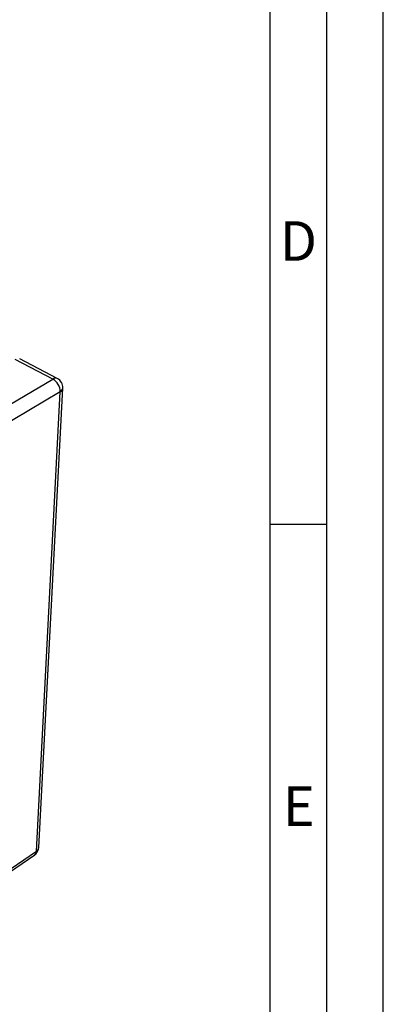
# Paper-space layout 'Blatt4' of a CAD drawing. Units: millimetres. Extents: x 0 to 420, y 0 to 297.
# Drawn here: x 388 to 420, y 56 to 143 of the extents above; entities that cross this region are included whole.
import ezdxf

# ---------------------------------------------------------------- set-up
doc = ezdxf.new("R2010")
doc.units = ezdxf.units.MM
doc.layers.add('61', color=7, linetype='Continuous')
doc.layers.add('62', color=7, linetype='Continuous')
doc.styles.add('SLDTEXTSTYLE0', font='TXT', dxfattribs={"width": 0.75})

psp = doc.layouts.new('Blatt4')

# ---------------------------------------------------------------- linework, layer by layer
at = {"color": 7, "linetype": 'Continuous', "lineweight": 30}
for p, q in [((390.81, 111.33), (387.487, 113.074)), ((391.197, 111.379), (387.876, 113.121)), ((380.461, 105.212), (390.81, 111.33)), ((391.454, 110.214), (381.119, 104.071)), ((389.349, 69.566), (391.454, 110.214)), ((389.563, 69.901), (391.683, 110.528)), ((379.58, 62.696), (389.197, 69.248)), ((379.725, 63.014), (389.349, 69.566))]:
    psp.add_line(p, q, dxfattribs=at)
at = {"color": 1, "linetype": 'Continuous', "lineweight": 30}
for centre, radius, start, end in [((391.047, 111.014), 0.395, 67.62826, 126.85777), ((391.283, 110.579), 0.403, 295.0798, 352.70604), ((389.127, 69.944), 0.438, 300.35491, 354.34664), ((388.964, 69.554), 0.385, 307.18425, 1.69215)]:
    psp.add_arc(centre, radius, start, end, dxfattribs=at)
at = {"color": 7, "linetype": 'Continuous', "lineweight": 30}
for centre, radius, start, end in [((390.172, 110.218), 1.282, 359.83566, 60.16623), ((390.776, 110.575), 0.908, 357.02193, 62.36195), ((388.722, 69.944), 0.842, 304.29596, 357.06185)]:
    psp.add_arc(centre, radius, start, end, dxfattribs=at)
at = {"layer": '61'}
psp.add_line((420, 0), (420, 297), dxfattribs=at)
at = {"layer": '61', "color": 7, "linetype": 'Continuous', "lineweight": 30}
psp.add_line((415, 5), (415, 292), dxfattribs=at)
at = {"layer": '61', "color": 7, "linetype": 'Continuous'}
psp.add_line((410, 47.454), (410, 287), dxfattribs=at)
at = {"layer": '62', "color": 7, "linetype": 'Continuous'}
psp.add_line((410, 98.5), (415, 98.5), dxfattribs=at)

# ---------------------------------------------------------------- texts
at = {"layer": '62', "char_height": 3.5, "attachment_point": 2, "style": 'SLDTEXTSTYLE0'}
for s, insert in [('D', (412.501, 125.29)), ('E', (412.542, 75.29))]:
    psp.add_mtext(s, dxfattribs=dict(at, insert=insert))

doc.saveas('drawing.dxf')
